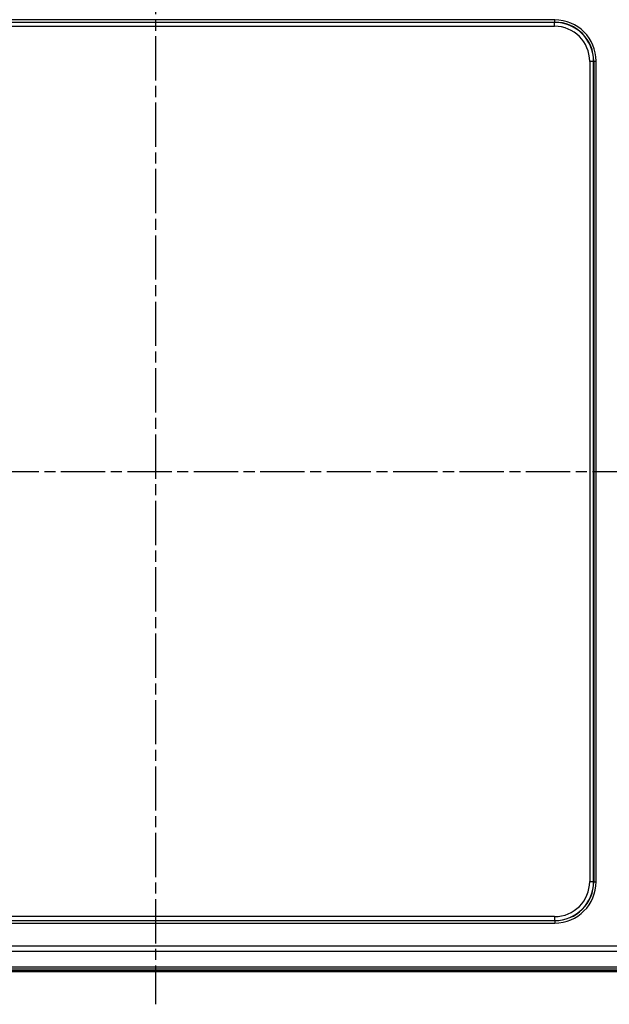
# Model space of a CAD drawing. Units: millimetres. Extents: x 2 to 838, y 2 to 592.
# Drawn here: x 392 to 543, y 210 to 462 of the extents above; entities that cross this region are included whole.
import ezdxf

# ---------------------------------------------------------------- set-up
doc = ezdxf.new("R2010")
doc.units = ezdxf.units.MM
doc.header["$LTSCALE"] = 2
doc.linetypes.add('CHAIN', pattern=[0.3543, 0.2362, -0.0295, 0.0591, -0.0295])
doc.linetypes.add('DASH_DOT', pattern=[0.37, 0.24, -0.06, 0.01, -0.06])
for name, color, linetype, lineweight in [('Bemaßung (ISO)', 1, 'Continuous', 25), ('Mittellinie (ISO)', 1, 'DASH_DOT', 25), ('Sichtbar (ISO)', 7, 'Continuous', 50), ('Sichtbar schmal (ISO)', 1, 'Continuous', 25)]:
    doc.layers.add(name, color=color, linetype=linetype, lineweight=lineweight)
doc.styles.add('2_5', font='isocpeur.ttf', dxfattribs={"width": 1.1})
doc.dimstyles.new('Standard (DIN)', dxfattribs={"dimscale": 2, "dimtxt": 2.5, "dimasz": 2.5, "dimexe": 1, "dimexo": 0, "dimgap": 0.2, "dimtad": 1, "dimdec": 6, "dimrnd": 1e-08, "dimtxsty": '2_5', "dimcen": 0.09, "dimdle": 7, "dimclrd": 256, "dimclre": 256, "dimclrt": 5, "dimadec": 6, "dimazin": 2, "dimtfac": 0.72, "dimtmove": 0, "dimatfit": 3, "dimfxl": 1, "dimtolj": 1, "dimlwd": -1, "dimlwe": -1, "dimarcsym": 0})

# ---------------------------------------------------------------- blocks, each defined once
blk = doc.blocks.new('*D6')
at = {"layer": 'Bemaßung (ISO)'}
for p, q in [((286.27, 452.05), (286.27, 490.98)), ((564.27, 461.55), (564.27, 490.98)), ((559.27, 488.98), (291.27, 488.98))]:
    blk.add_line(p, q, dxfattribs=at)
for points in [[(291.27, 489.81), (291.27, 488.14), (286.27, 488.98)], [(559.27, 489.81), (559.27, 488.14), (564.27, 488.98)]]:
    blk.add_solid(points, dxfattribs=at)
at = {"layer": 'Defpoints', "color": 0}
for p in [(286.27, 488.98), (564.27, 461.55), (286.27, 452.05)]:
    blk.add_point(p, dxfattribs=at)
at = {"layer": 'Bemaßung (ISO)', "color": 5, "insert": (417.57, 489.38), "char_height": 5, "attachment_point": 7, "style": '2_5'}
blk.add_mtext('\\A1; \\fISOCPEUR|b0|i0;\\H10.0000;L1', dxfattribs=at)

msp = doc.modelspace()

# ---------------------------------------------------------------- linework, layer by layer
at = {"layer": 'Mittellinie (ISO)', "linetype": 'CHAIN', "ltscale": 23.990969}
for p, q in [((427.179318, 474.5175672), (427.179318, 209.5847107)), ((266.9777303, 346.0486333), (583.5645237, 346.0486333))]:
    msp.add_line(p, q, dxfattribs=at)
at = {"layer": 'Sichtbar (ISO)'}
msp.add_line((578.5645237, 218.0486333), (271.9777303, 218.0486333), dxfattribs=at)
at = {"layer": 'Sichtbar schmal (ISO)'}
for p, q in [((529.3321801, 461.7080719), (321.210074, 461.7080719)), ((529.3321801, 461.1081633), (529.3321801, 461.7080719)), ((321.210074, 461.1081633), (529.3321801, 461.1081633)), ((529.2898005, 461.0657837), (321.2524535, 461.0657837)), ((321.2524535, 460.065936), (529.2898005, 460.065936)), ((529.3321801, 461.1081633), (529.2898005, 461.0657837)), ((529.2898005, 460.065936), (529.2898005, 461.0657837)), ((539.2882774, 451.0673068), (538.2884298, 451.0673068)), ((538.2884298, 451.0673068), (538.2884298, 241.0299598)), ((539.2882774, 451.0673068), (539.330657, 451.1096863)), ((539.2882774, 241.0299598), (539.2882774, 451.0673068)), ((539.330657, 451.1096863), (539.330657, 240.9875802)), ((539.330657, 451.1096863), (539.9305656, 451.1096863)), ((539.9305656, 240.9875802), (539.9305656, 451.1096863)), ((538.2884298, 241.0299598), (539.2882774, 241.0299598)), ((539.330657, 240.9875802), (539.2882774, 241.0299598)), ((539.330657, 240.9875802), (539.9305656, 240.9875802)), ((529.2898005, 232.0313305), (321.2524535, 232.0313305)), ((529.2898005, 232.0313305), (529.2898005, 231.0314828)), ((529.3321801, 230.9891033), (321.210074, 230.9891033)), ((321.210074, 230.3891947), (529.3321801, 230.3891947)), ((321.2524535, 231.0314828), (529.2898005, 231.0314828)), ((529.2898005, 231.0314828), (529.3321801, 230.9891033)), ((529.3321801, 230.9891033), (529.3321801, 230.3891947)), ((563.6039146, 224.4423), (286.9307245, 224.4423)), ((286.9308641, 223.1823655), (563.603913, 223.1823655)), ((563.8810267, 219.1161138), (286.6535542, 219.1161138)), ((286.6535559, 218.6474363), (563.8810832, 218.6474363))]:
    msp.add_line(p, q, dxfattribs=at)
for centre, major_axis, ratio in [((529.328951, 451.1064572), (7.4976152, 7.4976152), 0.9996954599), ((529.2870588, 451.0645651), (7.0727911, 7.0727911), 0.9997563438), ((529.2870588, 451.0645651), (6.3658997, 6.3658997), 0.9996954599), ((529.328951, 451.1064572), (7.0734803, 7.0734803), 0.9996589331), ((529.2870588, 241.0327015), (7.0727911, -7.0727911), 0.9997563438), ((529.2870588, 241.0327015), (6.3658997, -6.3658997), 0.9996954599), ((529.328951, 240.9908093), (7.4976152, -7.4976152), 0.9996954599), ((529.328951, 240.9908093), (7.0734803, -7.0734803), 0.9996589331)]:
    msp.add_ellipse(centre, major_axis=major_axis, ratio=ratio, start_param=5.497939437, end_param=7.0684311773, dxfattribs=at)

# ---------------------------------------------------------------- dimensions: what is measured, and where the dimension line sits
at = {"layer": 'Bemaßung (ISO)'}
dim = msp.add_linear_dim(base=(286.271127, 488.9783036), p1=(564.271127, 461.5486333), p2=(286.271127, 452.0486333), angle=180, text=' \\fISOCPEUR|b0|i0;\\H10.0000;L1', dimstyle='Standard (DIN)', override={"dimgap": 0.2, "dimdec": 6, "dimlfac": 0.5, "dimtol": 0, "dimlim": 0, "dimtp": 0, "dimtm": 0, "dimtdec": 2, "dimtofl": 0, "dimatfit": 1}, dxfattribs=at)
dim.commit()
dim.dimension.update_dxf_attribs({"geometry": '*D6', "text_midpoint": (425.271127, 488.9783036), "dimtype": 160})

doc.saveas('drawing.dxf')
